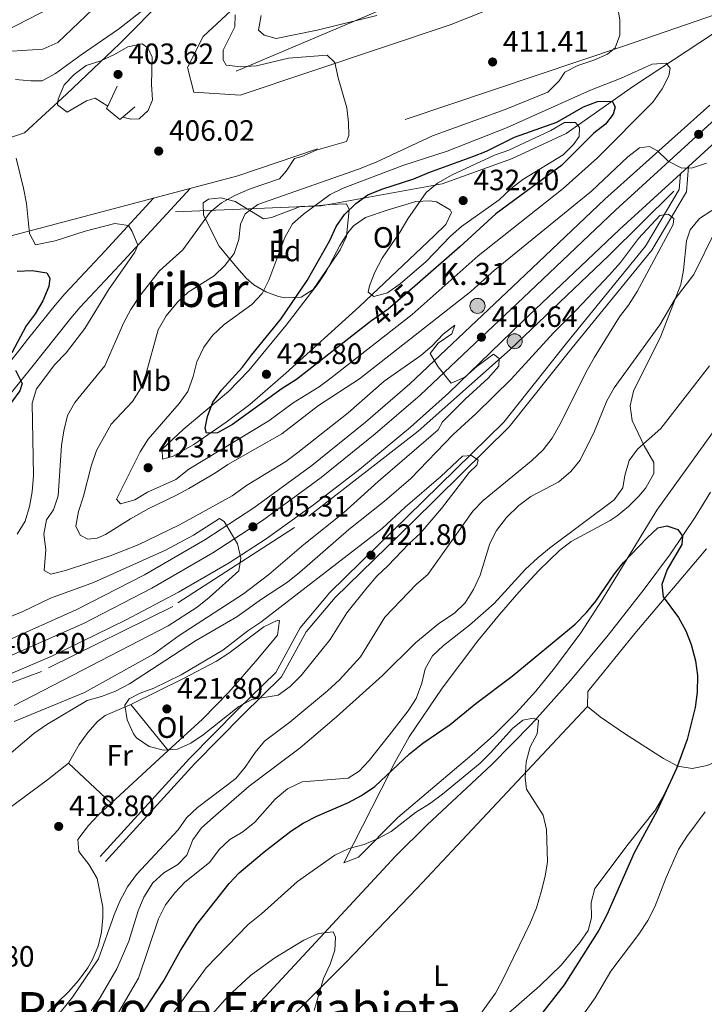
# Model space of a CAD drawing. Extents: x 587117 to 594005, y 724561 to 729277.
# Drawn here: x 589634 to 589867, y 725209 to 725544 of the extents above; entities that cross this region are included whole.
import ezdxf
from ezdxf.enums import TextEntityAlignment as Align

# ---------------------------------------------------------------- set-up
doc = ezdxf.new("R2010")
doc.units = 0
doc.header["$MEASUREMENT"] = 0
for name, pattern in [('DGN Style 2', [78.5741, 47.14446, -31.42964]), ('DGN Style 3', [110.00374, 78.5741, -31.42964]), ('DGN Style 4', [125.79713410000002, 62.85928000000001, -31.42964, 0.07857410000000001, -31.42964]), ('DGN Style 5', [55.00187, 23.57223, -31.42964]), ('DGN Style 7', [157.1482, 70.71669, -31.42964, 23.57223, -31.42964])]:
    doc.linetypes.add(name, pattern=pattern)
for name, color, linetype in [('Nivel 11', 7, 'Continuous'), ('Nivel 16', 7, 'Continuous'), ('Nivel 21', 7, 'Continuous'), ('Nivel 22', 7, 'Continuous'), ('Nivel 23', 7, 'Continuous'), ('Nivel 35', 7, 'Continuous'), ('Nivel 36', 7, 'Continuous'), ('Nivel 37', 7, 'Continuous'), ('Nivel 4', 7, 'Continuous'), ('Nivel 41', 7, 'Continuous'), ('Nivel 44', 7, 'Continuous'), ('Nivel 45', 7, 'Continuous'), ('Nivel 48', 7, 'Continuous'), ('Nivel 5', 7, 'Continuous'), ('Nivel 54', 7, 'Continuous'), ('Nivel 57', 7, 'Continuous'), ('Nivel 6', 7, 'Continuous'), ('Nivel 7', 7, 'Continuous')]:
    doc.layers.add(name, color=color, linetype=linetype)
doc.styles.add('Style-arial', font='arial.shx', dxfattribs={"bigfont": 'arialbig.shx'})
doc.styles.add('Style-ariali', font='ariali.shx', dxfattribs={"bigfont": 'arialibig.shx'})
doc.styles.add('Style-arialn', font='arialn.shx', dxfattribs={"bigfont": 'arialnbig.shx'})
doc.styles.add('Style-times', font='times.shx', dxfattribs={"bigfont": 'timesbig.shx'})

# ---------------------------------------------------------------- blocks, each defined once
blk = doc.blocks.new('5PATER')
at = {"layer": 'Nivel 7', "linetype": 'Continuous', "lineweight": 0}
h = blk.add_hatch(color=53, dxfattribs=at)
edge = h.paths.add_edge_path()
edge.add_ellipse((1.001171767711639e-08, 1.001171767711639e-08), major_axis=(-1.095731442945027, -1.110710700472634), ratio=0.9994222409660316, start_angle=0, end_angle=360)
blk = doc.blocks.new('5HITCA')
at = {"layer": 'Nivel 21', "linetype": 'Continuous', "lineweight": 0}
h = blk.add_hatch(color=1, dxfattribs=at)
edge = h.paths.add_edge_path()
edge.add_arc((0, 0), 2.558578010358639, 0, 360)
at = {"layer": 'Nivel 21', "color": 7, "linetype": 'Continuous', "lineweight": 0}
blk.add_circle((0, 0, 0.0001898448299471056), 2.558578010358639, dxfattribs=at)
blk = doc.blocks.new('5PATER_1')
at = {"layer": 'Nivel 7', "linetype": 'Continuous', "lineweight": 0}
h = blk.add_hatch(color=7, dxfattribs=at)
edge = h.paths.add_edge_path()
edge.add_ellipse((1.001171767711639e-08, 1.001171767711639e-08), major_axis=(-1.095731442372465, -1.110710699892244), ratio=0.9994222409660318, start_angle=0, end_angle=360)

msp = doc.modelspace()

# ---------------------------------------------------------------- linework, layer by layer
at = {"layer": 'Nivel 11', "color": 142, "linetype": 'DGN Style 3', "lineweight": 13}
msp.add_polyline3d([(589868.987, 725383.2620000001, 399.078), (589863.7820000001, 725374.73, 398.682), (589855.4099999999, 725362.304, 398.279), (589846.506, 725350.227, 397.889), (589834.216, 725334.6340000001, 397.006), (589821.463, 725319.2420000001, 395.895), (589808.216, 725304.3289999999, 394.786), (589794.6599999999, 725290.5009999999, 393.75), (589772.7069999999, 725270.102, 392.164), (589762.0660000001, 725259.5700000001, 391.377), (589716.1869999999, 725210.061, 388.059), (589688.592, 725181.183, 386.704)], dxfattribs=at)
at = {"layer": 'Nivel 16', "color": 4, "linetype": 'DGN Style 2', "lineweight": 0}
msp.add_polyline3d([(589856.5160000001, 725485.6499999999, 414.062), (589834.4439999999, 725463.8030000001, 411.963), (589800.953, 725431.74, 409.865), (589769.717, 725404.071, 408.066), (589727.6130000001, 725371.243, 405.668), (589686.27, 725344.439, 403.27), (589641.652, 725322.325, 401.171), (589600.176, 725306.794, 399.073), (589579.969, 725301.085, 397.874), (589571.547, 725294.568, 396.975), (589544.81, 725275.926, 394.876), (589518.81, 725264.027, 392.478), (589493.8330000001, 725257.4410000001, 392.178), (589480.3929999999, 725250.277, 392.178), (589465.3, 725242.338, 391.279), (589448.3770000001, 725238.898, 390.38), (589432.342, 725237.6470000001, 388.581), (589428.4909999999, 725238, 385.883), (589411.372, 725247.75, 381.686), (589382.1880000001, 725259.5009999999, 379.588), (589363.486, 725266.3200000001, 377.789), (589353.0290000001, 725270.5320000001, 377.19)], dxfattribs=at)
at = {"layer": 'Nivel 21', "color": 1, "linetype": 'DGN Style 2', "lineweight": 0, "extrusion": (0.1587986557919016, 0.3275404161767597, 0.9313969415289274), "elevation": 331650.3811935781, "flags": 128}
msp.add_lwpolyline([(-214085.1981957215, -847496.8817674771), (-214085.1981957214, -847504.9393461456)], dxfattribs=at)
at = {"layer": 'Nivel 21', "color": 1, "linetype": 'DGN Style 2', "lineweight": 0, "extrusion": (0.3415332020196561, 0.2878984720883314, 0.8946896342796228), "elevation": 410627.4188918202, "flags": 128}
msp.add_lwpolyline([(174665.7776662551, -821561.1959443728), (174665.7776662552, -821555.2477253117)], dxfattribs=at)
at = {"layer": 'Nivel 21', "color": 7, "linetype": 'Continuous', "lineweight": 13, "extrusion": (0.6492071970923935, -0.7254271975749236, 0.2286600014476325), "elevation": -143255.7911254579, "flags": 128}
msp.add_lwpolyline([(923357.0618726127, 34074.61448690557), (923358.8949331678, 34074.7059090113), (923360.7237575892, 34074.79630390237)], dxfattribs=at)
at = {"layer": 'Nivel 21', "color": 7, "linetype": 'DGN Style 3', "lineweight": 13}
for points in [[(590564.544, 725837.845, 451.753), (590493.1470000001, 725825.8940000001, 449.954), (590415.4569999999, 725795.2949999999, 446.956), (590327.0800000001, 725762.8049999999, 442.16), (590235.3, 725717.1499999999, 436.764), (590080.4029999999, 725641.3770000001, 428.37), (590006.7520000001, 725604.7679999999, 424.173), (589968.1300000001, 725588.5160000001, 421.775), (589906.675, 725554.615, 418.178), (589892.406, 725544.9280000001, 417.578), (589883.2280000001, 725543.8559999999, 417.578), (589876.952, 725547.872, 417.578), (589839.75, 725535.122, 414.581), (589708.381, 725490.842, 408.585), (589679.7220000001, 725483.254, 407.414)], [(589723.842, 725563.7250000001, 414.713), (589696.6599999999, 725538.253, 408.118), (589691.25, 725527.7080000001, 406.919), (589693.4469999999, 725519.335, 406.919), (589709.2220000001, 725518.3219999999, 406.919), (589780.608, 725542.186, 411.715), (589881.0149999999, 725582.368, 417.711)], [(589450.888, 725473.459, 394.329), (589505.6599999999, 725480.2890000001, 398.525), (589559.122, 725488.97, 401.523), (589616.9480000001, 725499.1400000001, 404.221), (589635.933, 725505.5279999999, 405.42), (589650.1259999999, 725518.604, 405), (589668.3489999999, 725535.9040000001, 405), (589685.0430000001, 725552.841, 409.317)], [(589679.7220000001, 725483.254, 407.414), (589605.6240000001, 725463.635, 404.388), (589533.179, 725448.5660000001, 398.993), (589455.443, 725442.5349999999, 395.995), (589439.619, 725442.756, 395.67)]]:
    msp.add_polyline3d(points, dxfattribs=at)
at = {"layer": 'Nivel 21', "color": 7, "linetype": 'Continuous', "lineweight": 13}
for points in [[(589861.5349999999, 725493.9950000001, 415.161), (589878.8019999999, 725509.8060000001, 416.296), (589892.8899999999, 725521.879, 417.15), (589921.2550000001, 725544.5349999999, 419.158), (589929.2050000001, 725550.578, 419.654), (589946.726, 725563.2320000001, 420.95), (589952.5449999999, 725566.3700000001, 421.274), (589977.112, 725578.321, 421.997), (590017.071, 725596.7250000001, 423.972), (590100.737, 725636.8389999999, 428.571), (590145.963, 725658.899, 431.127), (590185.3570000001, 725678.4099999999, 433.135), (590216.334, 725694.6300000001, 434.542), (590233.7339999999, 725703.2239999999, 435.48), (590251.746, 725711.1610000001, 436.563), (590275.3700000001, 725720.4469999999, 438.081), (590327.5719999999, 725739.8060000001, 441.113), (590359.77, 725751.9639999999, 443.39)], [(589868.838, 725514.9439999999, 416.239), (589833.1240000001, 725482.9680000001, 414.08), (589803.9199999999, 725455.163, 411.699), (589766.882, 725420.1499999999, 409.295), (589751.777, 725407.108, 408.006), (589733.565, 725392.3670000001, 406.649), (589713.879, 725377.9010000001, 405.464), (589697.135, 725367.004, 404.659), (589676.7069999999, 725355.155, 403.313), (589653.7239999999, 725343.3130000001, 401.896), (589628.881, 725332.2320000001, 400.59), (589605.561, 725323.3260000001, 399.242), (589596.087, 725320.182, 398.695), (589582.075, 725316.05, 397.954), (589562.6669999999, 725311.283, 397.192), (589547.9839999999, 725308.3060000001, 396.591), (589534.183, 725305.9169999999, 395.83), (589527.0090000001, 725304.865, 395.38)], [(589627.061, 725319.7339999999, 400.795), (589645.4140000001, 725327.5989999999, 401.884), (589670.2820000001, 725339.7239999999, 403.277), (589688.288, 725349.2609999999, 404.383), (589705.4140000001, 725359.2820000001, 405.591), (589717.997, 725367.423, 406.205), (589734.078, 725378.909, 407.012), (589749.881, 725391.1229999999, 407.929), (589767.0660000001, 725405.328, 409.114), (589780.048, 725416.942, 410.088), (589805.152, 725441.2720000001, 411.756), (589838.1130000001, 725472.548, 413.624), (589858.834, 725491.5220000001, 414.984)]]:
    msp.add_polyline3d(points, dxfattribs=at)
at = {"layer": 'Nivel 21', "color": 1, "linetype": 'DGN Style 2', "lineweight": 0}
msp.add_polyline3d([(589669.28, 725510.8630000001, 404.959), (589668.3, 725510.037, 405.599), (589663.774, 725513.7390000001, 405.299), (589664.1799999999, 725514.578, 404.935)], dxfattribs=at)
at = {"layer": 'Nivel 21', "color": 7, "linetype": 'Continuous', "lineweight": 0}
for points in [[(589858.834, 725491.5220000001, 415.073), (589858.423, 725486.2180000001, 414.473), (589846.9820000001, 725466.967, 416.272), (589820.108, 725433.8910000001, 419.269), (589798.7720000001, 725407.132, 419.869), (589766.108, 725375.004, 420.468), (589739.6640000001, 725349.1340000001, 421.667), (589729.5700000001, 725337.1440000001, 420.468), (589721.2749999999, 725321.949, 419.869), (589708.3829999999, 725309.354, 419.269), (589692.0179999999, 725292.663, 418.67), (589661.6240000001, 725259.3910000001, 416.871)], [(589527.0090000001, 725304.865, 394.916), (589530.047, 725306.9169999999, 394.89), (589538.098, 725313.2050000001, 394.818), (589549.983, 725322.8230000001, 395.203), (589557.0989999999, 725329.375, 395.418), (589567.746, 725340.358, 395.384), (589579.382, 725353.02, 395.557), (589596.065, 725372.034, 396.608), (589614.5050000001, 725396.23, 397.112), (589619.527, 725402.476, 397.495), (589629.088, 725414.253, 399.015), (589639.2550000001, 725426.943, 401.413), (589642.344, 725430.8200000001, 401.73), (589651.6540000001, 725442.425, 401.707), (589654.7509999999, 725446.0630000001, 401.998), (589668.301, 725460.5320000001, 404.816), (589692.1510000001, 725486.544, 406.809)]]:
    msp.add_polyline3d(points, dxfattribs=at)
at = {"layer": 'Nivel 21', "color": 7, "linetype": 'DGN Style 3', "lineweight": 0}
for points in [[(589861.5349999999, 725493.9950000001, 415.073), (589860.8700000001, 725485.443, 414.473), (589849.037, 725465.5320000001, 416.272), (589822.0549999999, 725432.324, 419.269), (589800.6329999999, 725405.4550000001, 419.869), (589767.8589999999, 725373.219, 420.468), (589741.4990000001, 725347.4310000001, 421.667), (589731.645, 725335.7250000001, 420.468), (589723.29, 725320.422, 419.869), (589710.1499999999, 725307.585, 419.269), (589693.835, 725290.9439999999, 418.67), (589663.469, 725257.7039999999, 416.871)], [(589505.52, 725302.101, 394.219), (589517.4210000001, 725307.4010000001, 394.818), (589521.821, 725309.733, 394.931), (589525.967, 725312.5320000001, 394.89), (589533.781, 725318.6359999999, 394.818), (589545.4480000001, 725328.077, 395.203), (589552.256, 725334.345, 395.418), (589562.7010000001, 725345.1200000001, 395.384), (589574.2209999999, 725357.656, 395.557), (589590.693, 725376.4299999999, 396.608), (589609.0430000001, 725400.507, 397.112), (589614.131, 725406.8360000001, 397.495), (589623.689, 725418.6089999999, 399.015), (589633.8360000001, 725431.273, 401.413), (589636.926, 725435.152, 401.73), (589646.307, 725446.845, 401.707), (589649.575, 725450.685, 401.998), (589663.213, 725465.2479999999, 404.816), (589679.7220000001, 725483.254, 406.809)]]:
    msp.add_polyline3d(points, dxfattribs=at)
at = {"layer": 'Nivel 22', "color": 30, "linetype": 'DGN Style 5', "lineweight": 30, "elevation": 425, "flags": 128}
msp.add_lwpolyline([(589768.533, 725453.3330000001), (589759.531, 725445.4950000001), (589753.523, 725441.3119999999)], dxfattribs=at)
at = {"layer": 'Nivel 23', "color": 7, "linetype": 'DGN Style 4', "lineweight": 0}
msp.add_polyline3d([(589548.9410000001, 725303.2069999999, 396.638), (589563.801, 725306.22, 397.385), (589583.4269999999, 725311.041, 398.228), (589597.6370000001, 725315.2309999999, 398.898), (589607.304, 725318.439, 399.435), (589630.8640000001, 725327.4369999999, 400.858), (589655.97, 725338.635, 402.246), (589679.1969999999, 725350.6030000001, 403.641), (589699.852, 725362.5830000001, 405.017), (589716.831, 725373.6329999999, 405.866), (589736.7339999999, 725388.2579999999, 406.991), (589755.104, 725403.128, 408.261), (589770.3600000001, 725416.3, 409.465), (589807.4890000001, 725451.399, 411.895), (589836.7, 725479.2110000001, 413.947), (589872.003, 725511.3389999999, 416.19)], dxfattribs=at)
at = {"layer": 'Nivel 35', "color": 92, "linetype": 'DGN Style 3', "lineweight": 0}
msp.add_polyline3d([(589722.2309999999, 725449.869, 426.75), (589717.923, 725451.435, 424.859), (589713.8389999999, 725453.73, 422.776), (589711.277, 725456.0320000001, 421.355), (589708.2, 725459.6000000001, 419.518), (589705.283, 725463.128, 418.357), (589702.0660000001, 725466.9380000001, 417.84), (589696.747, 725477.435, 416.558), (589696.6070000001, 725481.6529999999, 417.158), (589698.487, 725482.8670000001, 417.757), (589702.692, 725483.3900000001, 418.956), (589707.51, 725482.1499999999, 419.554), (589717.1359999999, 725476.19, 419.556), (589719.808, 725476.663, 420.755), (589729.6640000001, 725480.4450000001, 425.551), (589735.033, 725480.622, 428.549), (589739.7069999999, 725481.139, 430.279), (589745.375, 725481.3489999999, 430.947), (589746.206, 725479.4569999999, 430.947), (589745.3600000001, 725470.2150000001, 430.947), (589743.2110000001, 725465.696, 430.947), (589739.913, 725460.8200000001, 430.947), (589734.0560000001, 725452.1799999999, 429.748), (589729.8740000001, 725449.5800000001, 428.876), (589724.52, 725449.382, 427.523), (589722.2309999999, 725449.869, 426.75)], dxfattribs=at)
at = {"layer": 'Nivel 36', "color": 92, "linetype": 'Continuous', "lineweight": 0, "extrusion": (-0.01405244763825291, 0.01738217521694318, 0.9997501631408228), "elevation": 4741.990684761455, "flags": 128}
msp.add_lwpolyline([(-914557.584894157, -193265.0578187791), (-914557.584894157, -193244.8806412262)], dxfattribs=at)
at = {"layer": 'Nivel 36', "color": 92, "linetype": 'Continuous', "lineweight": 0, "extrusion": (-0.0346836582690823, -0.03190574587651476, 0.9988889163611421), "elevation": -43172.58313977767, "flags": 128}
msp.add_lwpolyline([(-134563.9469457408, 924018.5705409562), (-134563.946945741, 923992.1948756943)], dxfattribs=at)
at = {"layer": 'Nivel 36', "color": 92, "linetype": 'Continuous', "lineweight": 0, "extrusion": (-0.03679653981368512, 0.03453794812355055, 0.9987257605554964), "elevation": 3771.573184695037, "flags": 128}
msp.add_lwpolyline([(-932373.9457401512, -66333.61654708185), (-932373.9457401512, -66313.68248284503)], dxfattribs=at)
at = {"layer": 'Nivel 36', "color": 92, "linetype": 'Continuous', "lineweight": 0}
for points in [[(589682.706, 725397.933, 423.605), (589689.8030000001, 725404.6059999999, 424.533), (589705.2790000001, 725417.564, 426.172), (589712.152, 725424.631, 426.603), (589724.801, 725440.1000000001, 426.975), (589735.743, 725454.206, 427.202), (589738.426, 725458.3759999999, 427.199), (589743.0630000001, 725467.21, 427.066), (589745.787, 725471.4480000001, 427.101), (589747.763, 725473.801, 427.202), (589751.8130000001, 725476.638, 427.911), (589759.1030000001, 725479.1669999999, 429.6), (589768.8400000001, 725482.1200000001, 431.102), (589773.7550000001, 725482.395, 431.745), (589775.8999999999, 725482.027, 431.999), (589780.6140000001, 725479.3289999999, 432.097), (589781.013, 725478.3570000001, 431.999), (589779.04, 725474.3289999999, 431.062), (589775.131, 725470.4839999999, 430.2), (589749.716, 725446.4709999999, 428.644), (589724.6710000001, 725423.7280000001, 426.146), (589712.4380000001, 725413.125, 425.143), (589704.477, 725407.1229999999, 424.744), (589693.406, 725399.439, 424.204), (589686.247, 725395.3630000001, 423.605), (589682.821, 725394.4809999999, 423.005), (589682.706, 725397.933, 423.605)], [(589842.3999999999, 725407.6799999999, 407.159), (589841.7779999999, 725412.592, 407.849), (589842.871, 725417.639, 408.296), (589852.149, 725436.3, 409.551), (589858.913, 725453.9140000001, 410.156), (589859.905, 725458.753, 410.61), (589860.8160000001, 725468.7250000001, 411.883), (589862.138, 725472.449, 411.955), (589865.308, 725476.297, 411.293), (589869.5149999999, 725479.0150000001, 410.342)], [(589871.1740000001, 725405.48, 403.167), (589850.7690000001, 725377.1059999999, 401.793), (589832.226, 725346.5989999999, 399.75), (589824.9510000001, 725335.479, 399.188), (589816.0560000001, 725323.375, 398.783), (589809.709, 725315.6359999999, 398.56), (589802.9990000001, 725308.2080000001, 398.324), (589795.381, 725300.648, 398.01), (589787.923, 725293.967, 397.675), (589762.797, 725272.591, 396.367), (589749.423, 725259.095, 394.568), (589744.4169999999, 725257.2250000001, 394.544), (589757.087, 725282.148, 398.279), (589761.791, 725291.3700000001, 399.365), (589766.646, 725300.024, 400.177), (589777.7860000001, 725316.642, 401.465), (589789.929, 725332.655, 402.555), (589797.3640000001, 725341.69, 402.962), (589803.8910000001, 725349.2790000001, 402.878), (589810.7039999999, 725356.588, 402.508), (589817.7579999999, 725363.4809999999, 402.362), (589821.7069999999, 725366.4950000001, 402.461), (589834.9439999999, 725373.6540000001, 402.906), (589837.331, 725375.263, 402.962), (589841.163, 725378.3859999999, 402.978), (589844.639, 725381.9010000001, 402.948), (589846.997, 725384.797, 402.962), (589849.716, 725389.564, 403.167), (589849.7860000001, 725393.3360000001, 403.561), (589846.527, 725398.987, 404.76), (589842.3999999999, 725407.6799999999, 407.159)], [(589938.959, 725378.6300000001, 408.358), (589938.908, 725373.6400000001, 408.207), (589939.808, 725358.6440000001, 407.81), (589939.493, 725347.5900000001, 407.758), (589938.8289999999, 725342.6880000001, 407.758), (589937.638, 725337.852, 407.758), (589935.726, 725333.0900000001, 407.758), (589934.04, 725330.0930000001, 407.758), (589930.844, 725325.844, 407.758), (589927.229, 725322.3189999999, 407.758), (589923.273, 725319.341, 407.758), (589914.977, 725314.4890000001, 407.758), (589910.425, 725312.3389999999, 407.579), (589905.746, 725310.544, 407.107), (589891.702, 725305.6159999999, 404.865), (589887.3119999999, 725303.5900000001, 404.161), (589883.27, 725300.851, 403.516), (589875.712, 725294.3090000001, 402.221), (589872.7110000001, 725292.3570000001, 401.763), (589867.896, 725290.2620000001, 401.149), (589862.7409999999, 725289.256, 400.573), (589857.8910000001, 725290.088, 400.021)], [(589827.1939999999, 725310.429, 396.367), (589827.298, 725315.504, 396.311), (589843.267, 725335.148, 398.765), (589867.6510000001, 725363.9820000001, 401.163)], [(589672.0700000001, 725311.0490000001, 420.948), (589689.898, 725319.8770000001, 422.04), (589701.142, 725325.8330000001, 422.747), (589705.381, 725328.5009999999, 423.101), (589717.264, 725337.5009999999, 423.946), (589722.024, 725339.7, 423.946), (589722.5689999999, 725339.5959999999, 423.946), (589721.908, 725334.6100000001, 423.946), (589715.2150000001, 725326.574, 423.726), (589705.3729999999, 725315.237, 422.89), (589696.4210000001, 725306.0970000001, 422.147), (589684.7520000001, 725295.362, 421.399)], [(589650.8459999999, 725291.1499999999, 419.15), (589654.477, 725297.413, 418.55), (589657.4539999999, 725301.527, 418.214), (589660.7509999999, 725305.3049999999, 417.995), (589663.3640000001, 725307.3049999999, 417.95), (589672.0700000001, 725311.0490000001, 420.948)], [(589679.5619999999, 725157.0360000001, 385.982), (589716.862, 725195.112, 388.003), (589745.1240000001, 725223.2609999999, 391.03), (589769.294, 725248.5830000001, 393.333), (589782.9610000001, 725263.152, 394.312), (589827.1939999999, 725310.429, 396.367)], [(589857.8910000001, 725290.088, 400.021), (589853.094, 725292.7110000001, 399.552), (589839.783, 725301.2479999999, 398.765), (589831.56, 725306.8500000001, 397.161), (589827.1939999999, 725310.429, 396.367)], [(589545.341, 725207.7990000001, 419.15), (589550.085, 725209.605, 419.038), (589559.8870000001, 725212.696, 418.721), (589564.3659999999, 725214.8260000001, 418.597), (589568.0460000001, 725217.7660000001, 418.55), (589594.3729999999, 725245.896, 418.55), (589601.55, 725252.8360000001, 418.55), (589609.2380000001, 725259.237, 418.55), (589627.628, 725273.4880000001, 418.55), (589643.6740000001, 725285.3999999999, 419.078), (589650.8459999999, 725291.1499999999, 419.15)], [(589857.8910000001, 725290.088, 400.021), (589852.865, 725279.5549999999, 399.421), (589850.3800000001, 725275.2550000001, 399.025), (589841, 725263.544, 397.645), (589829.7080000001, 725248.4580000001, 397.622), (589828.4450000001, 725243.756, 397.622), (589828.5989999999, 725238.453, 397.622), (589827.493, 725234.1799999999, 397.622), (589824.631, 725230.058, 397.532), (589818.243, 725222.425, 397.004), (589811.0530000001, 725215.3870000001, 396.434), (589799.5179999999, 725205.226, 395.878)], [(589665.362, 725277.5249999999, 420.156), (589661.06, 725273.568, 419.881), (589657.619, 725269.902, 419.602), (589654.01, 725265.148, 419.15), (589654.3729999999, 725261.0120000001, 418.627), (589657.888, 725256.544, 417.988), (589660.591, 725251.929, 417.351), (589662.4720000001, 725242.1170000001, 415.989), (589662.5700000001, 725238.557, 415.552), (589662.0700000001, 725233.679, 415.164), (589660.9110000001, 725228.835, 415.005), (589658.9310000001, 725224.105, 414.964), (589657.3759999999, 725221.493, 414.953), (589654.2139999999, 725217.216, 414.925), (589650.8389999999, 725213.351, 414.902), (589640.2490000001, 725202.96, 414.89)]]:
    msp.add_polyline3d(points, dxfattribs=at)
at = {"layer": 'Nivel 4', "color": 30, "linetype": 'Continuous', "lineweight": 30, "flags": 128}
for points, elevation in [([(589753.523, 725441.3119999999), (589752.8910000001, 725440.872), (589728.3119999999, 725421.5660000001), (589723.439, 725418.51), (589706.5449999999, 725406.3230000001), (589701.5449999999, 725403.443), (589697.7749999999, 725403.318), (589697.3400000001, 725405.065), (589698.0900000001, 725408.99), (589699.943, 725413.831), (589702.8119999999, 725417.9269999999), (589710.0109999999, 725425.7420000001), (589713.054, 725429.9099999999), (589723.033, 725442.1470000001), (589731.908, 725455.273), (589739.693, 725468.8770000001), (589741.868, 725473.5930000001), (589744.6680000001, 725477.7320000001), (589748.467, 725481.4380000001), (589752.6229999999, 725484.352), (589757.3330000001, 725486.291), (589768.253, 725489.815), (589773.338, 725491.996), (589788.256, 725497.3970000001), (589792.8899999999, 725499.273), (589802.378, 725504.0290000001), (589816.791, 725509.155), (589825.8119999999, 725514.3659999999), (589830.659, 725516.162), (589835.564, 725516.199), (589836.631, 725514.3470000001), (589835.9610000001, 725511.8090000001), (589833.304, 725508.45), (589829.408, 725505.314), (589818.395, 725494.371), (589796.0860000001, 725477.9340000001), (589783.8640000001, 725466.6810000001), (589768.533, 725453.3330000001)], 425), ([(589633.416, 725458.4890000001), (589638.521, 725458.658), (589643.4610000001, 725457.902), (589644.5050000001, 725456.0249999999), (589644.1270000001, 725453.182), (589642.084, 725448.3970000001), (589639.4809999999, 725443.908), (589636.5190000001, 725439.878), (589631.585, 725430.673)], 400), ([(589632.801, 725424.8160000001), (589635.1540000001, 725420.2550000001), (589634.3729999999, 725417.713), (589631.435, 725413.842)], 400), ([(589674.706, 725204.162), (589683.1910000001, 725216.9880000001), (589688.8740000001, 725227.433), (589694.5190000001, 725236.2209999999), (589705.419, 725250.1540000001), (589708.814, 725253.8260000001), (589717.3570000001, 725260.993), (589726.372, 725267.9880000001), (589730.5900000001, 725270.6710000001), (589735.2820000001, 725273.102), (589746.0190000001, 725277.76), (589750.4539999999, 725280.064), (589754.9029999999, 725283.149), (589766.7, 725294.328), (589771.298, 725297.939), (589780.5249999999, 725304.2209999999), (589789.25, 725311.429), (589801.6840000001, 725320.692), (589823.01, 725338.4070000001), (589826.908, 725342.3970000001), (589830.0989999999, 725346.246), (589836.3829999999, 725355.449), (589839.467, 725359.385), (589847.4539999999, 725367.767), (589851.104, 725371.182), (589854.2409999999, 725371.7660000001), (589857.895, 725370.629), (589859.544, 725368.325), (589859.324, 725365.487), (589854.2590000001, 725356.9839999999), (589852.54, 725351.895), (589852.9950000001, 725347.665), (589858.104, 725340.6000000001), (589860.611, 725336.1229999999), (589862.4950000001, 725331.4680000001), (589863.939, 725325.854), (589864.564, 725320.8900000001), (589864.473, 725315.216), (589863.7720000001, 725310.068), (589861.048, 725299.183), (589857.504, 725289.283), (589850.817, 725274.7919999999), (589843.0789999999, 725260.557), (589833.777, 725239.467), (589831.1159999999, 725234.3459999999), (589819.311, 725215.7139999999), (589802.713, 725194.564)], 400)]:
    msp.add_lwpolyline(points, dxfattribs=dict(at, elevation=elevation))
at = {"layer": 'Nivel 5', "color": 30, "linetype": 'Continuous', "lineweight": 0, "flags": 128}
for points, elevation in [([(589684.993, 725554.193), (589667.827, 725540.729), (589655.1089999999, 725532.007), (589646.469, 725525.6329999999), (589641.9099999999, 725523.202), (589638.0590000001, 725523.1529999999), (589632.855, 725523.6089999999)], 410), ([(589580.115, 725548.662), (589574.182, 725533.1329999999), (589571.702, 725528.794), (589568.0390000001, 725524.5760000001), (589560.352, 725517.4650000001), (589557.7080000001, 725513.1599999999), (589555.8219999999, 725508.229), (589556.7790000001, 725505.4310000001), (589558.8500000001, 725504.6340000001), (589563.0830000001, 725505.01), (589579.122, 725507.429), (589594.0590000001, 725510.8530000001), (589605.287, 725512.699), (589609.9839999999, 725514.3940000001), (589612.2050000001, 725517.4880000001), (589614.557, 725522.4410000001), (589617.807, 725526.4010000001), (589621.7050000001, 725529.754), (589626.7380000001, 725532.122), (589631.602, 725533.291), (589642.166, 725533.97), (589647.2010000001, 725536.26), (589659.091, 725547.5830000001)], 415), ([(589648.4820000001, 725549.9240000001), (589629.315, 725540.054), (589625.0160000001, 725536.9240000001), (589620.5460000001, 725534.1810000001), (589615.585, 725532.051), (589611.726, 725532.2380000001), (589607.5660000001, 725534.3800000001), (589606.213, 725537.2450000001), (589603.9169999999, 725547.233)], 420), ([(589837.362, 725549.243), (589838.1669999999, 725543.923), (589838.263, 725538.658), (589836.673, 725534.4380000001), (589833.994, 725532.226), (589829.426, 725530.19), (589823.98, 725528.3559999999), (589819.5160000001, 725526.1030000001), (589817.5490000001, 725523.111), (589813.7409999999, 725519.368), (589799.2339999999, 725513.462), (589774.5290000001, 725504.467), (589755.422, 725495.5449999999), (589749.4299999999, 725493.0989999999), (589715.1610000001, 725481.088), (589710.8659999999, 725477.9169999999), (589709.321, 725474.3940000001), (589708.7860000001, 725469.1869999999), (589707.1370000001, 725464.4680000001), (589704.0260000001, 725460.3600000001), (589700.3119999999, 725456.798), (589691.53, 725451.318), (589687.909, 725447.872), (589684.0930000001, 725443.209), (589681.3400000001, 725438.4780000001), (589677.125, 725423.321), (589675.3230000001, 725418.3870000001), (589672.6499999999, 725414.159), (589665.3430000001, 725406.341), (589660.4029999999, 725397.389), (589658.5590000001, 725392.0730000001), (589655.9310000001, 725381.8900000001), (589654.2180000001, 725376.6440000001), (589653.361, 725371.662), (589654.798, 725368.6440000001), (589657.436, 725367.3160000001), (589660.6510000001, 725367.5789999999), (589663.44, 725368.851), (589671.888, 725374.2050000001), (589678.139, 725377.74), (589687.2860000001, 725382.0989999999), (589691.7749999999, 725384.5719999999), (589700.8, 725389.824), (589705.0320000001, 725392.638), (589723.3800000001, 725403.122), (589735.7679999999, 725412.6939999999), (589749.7479999999, 725421.7960000001), (589787.5549999999, 725451.5009999999), (589795.658, 725458.777), (589828.605, 725485.6240000001), (589840.8910000001, 725497.3090000001), (589844.8759999999, 725500.429), (589848.321, 725500.8570000001), (589851.044, 725499.375), (589854.6170000001, 725495.8770000001), (589859.3389999999, 725493.4380000001), (589862.952, 725493.558), (589867.6869999999, 725495.179)], 415), ([(589781.1610000001, 725437.1359999999), (589782.1840000001, 725440.023), (589778.185, 725437.037), (589774.479, 725433.078), (589770.571, 725429.7820000001), (589758.0989999999, 725421.004), (589745.916, 725410.2919999999), (589728.8119999999, 725396.818), (589724.6699999999, 725393.693), (589711.3570000001, 725385.5160000001), (589706.423, 725382.0020000001), (589688.6089999999, 725372.145), (589674.5009999999, 725365.3770000001), (589664.986, 725361.646), (589649.788, 725356.6170000001), (589644.8759999999, 725355.3530000001), (589642.554, 725356.6130000001), (589643.1810000001, 725363.7890000001), (589642.46, 725368.9539999999), (589643.3729999999, 725373.862), (589645.8019999999, 725377.2420000001), (589647.371, 725382.0009999999), (589648.537, 725399.112), (589649.2339999999, 725404.1680000001), (589650.477, 725409.398), (589652.996, 725413.716), (589663.206, 725426.253), (589669.717, 725440.936), (589671.9990000001, 725445.3840000001), (589675.088, 725450.0490000001), (589681.737, 725458.5959999999), (589689.7320000001, 725465.737), (589698.9809999999, 725478.467), (589702.854, 725481.628), (589707.412, 725484.172), (589712.6359999999, 725486.389), (589722.585, 725489.8630000001), (589724.858, 725492.4550000001), (589727.6259999999, 725496.7139999999), (589730.118, 725497.425), (589735.0009999999, 725499.5530000001), (589745.283, 725502.4880000001), (589746.158, 725504.561), (589746.0090000001, 725509.038), (589745.3999999999, 725514), (589742.4780000001, 725524.1699999999), (589741.325, 725529.4040000001), (589738.726, 725531.913), (589725.5860000001, 725530.896), (589714.7860000001, 725528.2890000001), (589709.45, 725527.9550000001), (589704.479, 725528.497), (589703.395, 725530.3489999999), (589703.446, 725533.575), (589707.4269999999, 725541.5689999999), (589707.527, 725545.6610000001)], 410), ([(589716.338, 725545.4169999999), (589715.48, 725540.433)], 415), ([(589715.48, 725540.433), (589717.3319999999, 725538.74), (589721.379, 725537.6159999999), (589735.3600000001, 725540.4380000001), (589755.672, 725545.382)], 415), ([(589664.1799999999, 725514.578), (589659.923, 725517.267), (589656.9650000001, 725516.3829999999), (589650.408, 725512.5490000001), (589647.102, 725515.034), (589647.354, 725516.929), (589649.395, 725521.7930000001), (589652.814, 725525.3659999999), (589656.828, 725528.348), (589661.861, 725529.99), (589666.5079999999, 725532.1100000001), (589670.983, 725534.6950000001), (589675.878, 725535.726), (589677.834, 725534.372), (589679.2760000001, 725531.196), (589679.111, 725521.913), (589679.44, 725516.7339999999), (589677.9110000001, 725513.067), (589674.8570000001, 725510.2919999999), (589672.033, 725510.1200000001), (589669.28, 725510.8630000001)], 405), ([(589740.175, 725422.2110000001), (589736.0020000001, 725419.0530000001), (589727.2509999999, 725413.605), (589718.8970000001, 725407.5419999999), (589691.71, 725391.0549999999), (589687.372, 725387.622), (589677.682, 725383.28), (589673.3670000001, 725380.621), (589668.4850000001, 725379.318), (589667.193, 725380.9199999999), (589675.2139999999, 725397.037), (589677.8859999999, 725401.264), (589688.5079999999, 725413.4539999999), (589691.462, 725417.4880000001), (589693.21, 725422.5800000001), (589694.4550000001, 725427.615), (589696.8060000001, 725432.5989999999), (589699.8119999999, 725436.592), (589703.719, 725440.2720000001), (589713.183, 725447.1059999999), (589716.7069999999, 725450.871), (589718.9040000001, 725455.362), (589724.327, 725469.885), (589726.9950000001, 725474.4850000001), (589730.69, 725477.854), (589739.7479999999, 725484.469), (589744.2320000001, 725486.683), (589764.4550000001, 725494.345), (589779.5149999999, 725499.247), (589799.757, 725507.2139999999), (589828.2039999999, 725519.9610000001), (589838.631, 725524.0279999999), (589849.2350000001, 725528.8559999999), (589854.007, 725529.1400000001), (589855.321, 725527.422), (589854.902, 725524.892), (589852.5760000001, 725520.467), (589849.426, 725515.929), (589830.592, 725496.9569999999), (589818.933, 725486.5889999999), (589790.084, 725463.686), (589767.6799999999, 725443.727), (589740.175, 725422.2110000001)], 420), ([(589772.452, 725461.774), (589763.5190000001, 725454.1810000001), (589759.2209999999, 725451.02), (589754.605, 725449.8600000001), (589752.6699999999, 725451.3060000001), (589753.102, 725453.459), (589754.9240000001, 725458.1140000001), (589757.4369999999, 725462.837), (589763.565, 725471.7949999999), (589766.1840000001, 725476.2849999999), (589772.4310000001, 725485.172), (589776.2720000001, 725488.3700000001), (589781.288, 725491.253), (589795.6610000001, 725497.8929999999), (589800.5120000001, 725499.564), (589814.7550000001, 725506.325), (589819.4469999999, 725508.997), (589823.0959999999, 725508.9920000001), (589824.5360000001, 725507.2790000001), (589824.385, 725504.254), (589822.4610000001, 725501.5490000001), (589818.912, 725498.0190000001), (589805.243, 725489.656), (589801.317, 725486.5590000001), (589797.1699999999, 725482.7209999999), (589784.388, 725473.6170000001), (589780.6300000001, 725470.344), (589772.452, 725461.774)], 430), ([(589633.1140000001, 725496.869), (589635.601, 725486.635), (589636.639, 725481.4010000001), (589637.6059999999, 725471.212), (589639.6969999999, 725467.4280000001), (589646.381, 725468.72), (589656.5290000001, 725471.996), (589666.5819999999, 725474.6880000001), (589671.2450000001, 725473.977), (589672.4909999999, 725471.9739999999), (589674.3740000001, 725467.328), (589673.3559999999, 725464.848), (589664.4199999999, 725452.129), (589656.443, 725438.97), (589650.0719999999, 725430.6440000001), (589646.236, 725426.6799999999), (589639.9850000001, 725418.375), (589638.507, 725413.5900000001), (589638.916, 725388.933), (589638.548, 725383.4169999999), (589637.6130000001, 725378.432), (589636.1300000001, 725373.351), (589633.443, 725369.0160000001)], 405), ([(589631.406, 725294.5970000001), (589639.1159999999, 725301.165), (589643.5090000001, 725304.206), (589657.22, 725312.4299999999), (589662.04, 725313.7590000001), (589666.8360000001, 725315.584), (589671.595, 725318.075), (589694.0430000001, 725332.672), (589708.0460000001, 725340.925), (589716.462, 725346.9210000001), (589725.2579999999, 725352.639), (589729.3389999999, 725355.9110000001), (589746.115, 725370.527), (589758.298, 725380.2280000001), (589767.1950000001, 725387.9720000001), (589781.6140000001, 725402.9099999999), (589789.426, 725409.9990000001), (589801.342, 725421.712), (589815.622, 725437.4809999999), (589823.51, 725445.2309999999), (589834.7069999999, 725457.196), (589838.4340000001, 725461.3459999999), (589844.551, 725469.541), (589851.834, 725477.3289999999), (589854.635, 725477.824), (589856.6159999999, 725476.3600000001), (589856.3640000001, 725474.2579999999), (589844.156, 725451.4709999999), (589841.169, 725446.8630000001), (589838.0460000001, 725442.9550000001), (589829.6300000001, 725429.226), (589827.084, 725424.8189999999), (589817.797, 725406.2350000001), (589815.2110000001, 725401.6400000001), (589812.145, 725397.6910000001), (589808.165, 725393.9180000001), (589791.746, 725380.47), (589788.263, 725376.7590000001), (589773.01, 725355.22), (589769.071, 725351.997), (589758.378, 725340.747), (589750.058, 725327.2779999999), (589742.9880000001, 725319.456), (589738.908, 725315.656), (589726.0619999999, 725305.0490000001), (589717.5009999999, 725298.5660000001), (589714.2479999999, 725294.7679999999), (589710.869, 725289.7320000001), (589707.69, 725285.869), (589694.658, 725275.99), (589690.9070000001, 725272.565), (589688.163, 725268.3840000001), (589673.9920000001, 725253.2590000001), (589670.8759999999, 725249.0519999999), (589668.26, 725244.2069999999), (589666.3870000001, 725239.56), (589661.095, 725224.533), (589652.2690000001, 725211.544), (589645.774, 725203.4380000001)], 415), ([(589870.7509999999, 725472.2520000001), (589863.385, 725457.2590000001), (589857.0590000001, 725449.0390000001), (589851.842, 725440.2080000001), (589836.2779999999, 725418.699), (589833.817, 725414.3459999999), (589829.6100000001, 725404.0109999999), (589824.746, 725394.1780000001), (589821.592, 725390.301)], 410), ([(589632.3840000001, 725305.2479999999), (589656.267, 725315.1599999999), (589679.788, 725328.128), (589688.4199999999, 725334.466), (589710.277, 725348.716), (589718.933, 725355.281), (589730.8160000001, 725365.436), (589744.2760000001, 725376.2590000001), (589756.064, 725386.905), (589776.5160000001, 725404.4280000001), (589778.0050000001, 725407.176), (589785.7010000001, 725414.879), (589793.462, 725422.077), (589797.112, 725426.129), (589797.183, 725428.726), (589795.327, 725430.158), (589789.5970000001, 725426.02), (589785.521, 725422.3640000001), (589780.902, 725420.368), (589776.44, 725425.916), (589773.7760000001, 725430.388), (589776.4880000001, 725433.908), (589781.1610000001, 725437.1359999999)], 410), ([(589766.27, 725308.8640000001), (589769.0009999999, 725313.051), (589770.9110000001, 725318.2949999999), (589772.085, 725323.209), (589774.558, 725327.554), (589778.3470000001, 725331.108), (589787.1200000001, 725337.997), (589795.565, 725345.452), (589806.202, 725357.1089999999), (589810.3859999999, 725360.882), (589814.3640000001, 725364.237), (589836.3090000001, 725380.611), (589839.203, 725384.692), (589839.962, 725388.9880000001), (589841.369, 725393.9880000001), (589844.226, 725397.935), (589852.173, 725404.882), (589868.6840000001, 725426.2650000001)], 405), ([(589672.892, 725301.1130000001), (589670.8019999999, 725305.875), (589670.033, 725310.8300000001), (589671.5320000001, 725312.9839999999), (589675.1710000001, 725314.9569999999), (589679.8729999999, 725316.658), (589689.1769999999, 725321.1980000001), (589703.2690000001, 725329.575), (589711.75, 725336.0549999999), (589716.2380000001, 725339.1030000001), (589757.432, 725370.919), (589765.2649999999, 725378.166), (589777.3999999999, 725388.551), (589784.7390000001, 725395.477), (589787.79, 725395.7390000001), (589790.095, 725394.2050000001), (589789.591, 725392.4169999999), (589787.014, 725389.997), (589777.56, 725377.754), (589770.311, 725369.2350000001), (589766.6159999999, 725365.865), (589759.4110000001, 725358.2490000001), (589755.6680000001, 725354.7520000001), (589752.31, 725350.871), (589745.4410000001, 725342.244), (589739.7820000001, 725333.2), (589729.882, 725320.956), (589726.142, 725317.209), (589722.111, 725314.213), (589713.166, 725312.753), (589708.744, 725310.4169999999), (589696.6570000001, 725300.693), (589692.483, 725297.898), (589687.882, 725295.8130000001), (589683.142, 725295.4950000001), (589678.3049999999, 725296.7220000001), (589673.9709999999, 725299.774), (589672.892, 725301.1130000001)], 420), ([(589821.592, 725390.301), (589817.4480000001, 725386.7479999999), (589807.939, 725381.7490000001), (589803.936, 725378.757), (589799.683, 725374.635), (589796.2890000001, 725370.277), (589794.02, 725365.815), (589790.7409999999, 725354.997), (589788.462, 725350.2039999999), (589785.6259999999, 725345.628), (589782.023, 725342.1570000001), (589776.6610000001, 725338.5689999999), (589768.834, 725332.0009999999), (589757.5090000001, 725320.9510000001), (589741.9539999999, 725306.844), (589729.5460000001, 725296.358), (589712.2550000001, 725283.3219999999), (589699.9839999999, 725272.577), (589696.0900000001, 725269.067), (589693.158, 725265.0150000001), (589691.051, 725259.78), (589688.0090000001, 725256.6910000001), (589683.23, 725253.781), (589679.5560000001, 725250.3940000001), (589676.4269999999, 725245.5349999999), (589674.4990000001, 725240.9199999999), (589671.3570000001, 725230.5530000001), (589667.2350000001, 725221.1300000001), (589661.5970000001, 725211.392), (589658.5220000001, 725206.8870000001)], 410), ([(589630.683, 725340.7760000001), (589635.315, 725342.658), (589644.7010000001, 725347.216), (589659.352, 725352.5970000001), (589683.835, 725363.5150000001), (589693.369, 725368.6429999999), (589702.145, 725374.28), (589703.75, 725373.311), (589708.246, 725365.754), (589709.4310000001, 725360.8400000001), (589708.71, 725356.4920000001), (589698.696, 725347.456), (589694.56, 725344.163), (589684.72, 725337.77), (589632.443, 725310.753)], 405), ([(589666.3970000001, 725203.831), (589674.6159999999, 725217.923), (589681.493, 725238.2), (589683.774, 725242.915), (589686.94, 725247.03), (589690.4380000001, 725250.605), (589698.7860000001, 725257.3289999999), (589702.101, 725261.685), (589705.7069999999, 725265.148), (589710.05, 725267.753), (589714.212, 725271.0530000001), (589721.1089999999, 725278.905), (589725.2409999999, 725282.344), (589730.273, 725284.712), (589745.908, 725285.953), (589749.652, 725288.342), (589753.051, 725292.0090000001), (589759.936, 725300.712), (589766.27, 725308.8640000001)], 405), ([(589682.5009999999, 725200.6880000001), (589697.676, 725221.453), (589711.9680000001, 725236.236), (589716.409, 725239.8430000001), (589728.6270000001, 725250.882), (589741.378, 725259.855), (589746.1799999999, 725262.058), (589751.381, 725263.3999999999), (589756.095, 725265.429), (589760.4539999999, 725267.878), (589768.7339999999, 725274.2849999999), (589773.51, 725277.274), (589777.9610000001, 725280.5660000001), (589790.754, 725291.1270000001), (589794.321, 725294.632), (589801.753, 725302.898), (589805.277, 725305.6880000001), (589808.712, 725306.4310000001), (589810.6229999999, 725305.7080000001), (589810.146, 725301.132), (589807.7779999999, 725296.6499999999), (589806.3740000001, 725291.5719999999), (589806.085, 725286.058), (589806.531, 725282.284), (589812.2139999999, 725273.4140000001), (589813.27, 725268.527), (589813.632, 725257.5700000001), (589812.8530000001, 725252.6300000001), (589811.4539999999, 725247.395), (589809.851, 725241.868), (589807.7690000001, 725236.6440000001), (589798.3870000001, 725217.2650000001), (589795.9269999999, 725212.913), (589787.0660000001, 725200.354)], 395), ([(589867.263, 725274.547), (589860.936, 725266.1599999999), (589858.095, 725261.7420000001), (589853.969, 725252.1810000001), (589850.163, 725242.291), (589847.689, 725237.5519999999), (589844.6610000001, 725232.912), (589835.1780000001, 725220.3049999999), (589829.81, 725211.27), (589820.419, 725198.064)], 405), ([(589690.8459999999, 725195.7930000001), (589705.017, 725211.7520000001), (589712.683, 725218.8489999999), (589720.993, 725224.949), (589730.882, 725230.929), (589735.841, 725233.1370000001), (589740.852, 725233.7749999999), (589741.5430000001, 725231.9110000001), (589741.3740000001, 725227.5020000001), (589739.797, 725222.757), (589737.5390000001, 725217.8800000001), (589734.3489999999, 725206.9839999999)], 390)]:
    msp.add_lwpolyline(points, dxfattribs=dict(at, elevation=elevation))
at = {"layer": 'Nivel 54', "color": 9, "linetype": 'Continuous', "lineweight": 0}
for points in [[(589868.838, 725514.9439999999, 416.239), (589833.1240000001, 725482.9680000001, 414.08), (589803.9199999999, 725455.163, 411.699), (589766.882, 725420.1499999999, 409.295), (589751.777, 725407.108, 408.006), (589733.565, 725392.3670000001, 406.649), (589713.879, 725377.9010000001, 405.464), (589697.135, 725367.004, 404.659), (589676.7069999999, 725355.155, 403.313), (589653.7239999999, 725343.3130000001, 401.896), (589628.881, 725332.2320000001, 400.59)], [(589627.061, 725319.7339999999, 400.795), (589645.4140000001, 725327.5989999999, 401.884), (589670.2820000001, 725339.7239999999, 403.277), (589688.288, 725349.2609999999, 404.383), (589705.4140000001, 725359.2820000001, 405.591), (589717.997, 725367.423, 406.205), (589734.078, 725378.909, 407.012), (589749.881, 725391.1229999999, 407.929), (589767.0660000001, 725405.328, 409.114), (589780.048, 725416.942, 410.088), (589805.152, 725441.2720000001, 411.756), (589838.1130000001, 725472.548, 413.624), (589858.834, 725491.5220000001, 414.984), (589860.186, 725492.76, 415.073), (589861.5349999999, 725493.9950000001, 415.161), (589878.8019999999, 725509.8060000001, 416.296)]]:
    msp.add_polyline3d(points, dxfattribs=at)
at = {"layer": 'Nivel 57', "color": 92, "linetype": 'DGN Style 3', "lineweight": 0}
msp.add_polyline3d([(589722.2309999999, 725449.869, 426.75), (589724.52, 725449.382, 427.523), (589729.8740000001, 725449.5800000001, 428.876), (589734.0560000001, 725452.1799999999, 429.748), (589739.913, 725460.8200000001, 430.947), (589743.2110000001, 725465.696, 430.947), (589745.3600000001, 725470.2150000001, 430.947), (589746.206, 725479.4569999999, 430.947), (589745.375, 725481.3489999999, 430.947), (589739.7069999999, 725481.139, 430.279), (589735.033, 725480.622, 428.549), (589729.6640000001, 725480.4450000001, 425.551), (589719.808, 725476.663, 420.755), (589717.1359999999, 725476.19, 419.556), (589707.51, 725482.1499999999, 419.554), (589702.692, 725483.3900000001, 418.956), (589698.487, 725482.8670000001, 417.757), (589696.6070000001, 725481.6529999999, 417.158), (589696.747, 725477.435, 416.558), (589702.0660000001, 725466.9380000001, 417.84), (589705.283, 725463.128, 418.357), (589708.2, 725459.6000000001, 419.518), (589711.277, 725456.0320000001, 421.355), (589713.8389999999, 725453.73, 422.776), (589717.923, 725451.435, 424.859)], close=True, dxfattribs=at)
at = {"layer": 'Nivel 6', "color": 30, "linetype": 'DGN Style 7', "lineweight": 0}
for points in [[(589707.8910000001, 725526.507, 408.182), (589755.219, 725546.503, 416.575), (589798.9040000001, 725572.1370000001, 428.566), (589829.523, 725586.5889999999, 433.962), (589870.1130000001, 725601.3700000001, 431.564), (589902.659, 725603.9839999999, 424.969), (589947.7339999999, 725610.852, 423.77), (589971.102, 725612.3940000001, 423.77)], [(589876.6329999999, 725543.6140000001, 417.175), (589842.817, 725521.379, 424.969), (589819.932, 725505.264, 430.964), (589801.4070000001, 725496.588, 432.163), (589777.8840000001, 725488.1300000001, 429.765), (589736.6699999999, 725480.622, 420.772), (589687.2110000001, 725478.6000000001, 406.982)]]:
    msp.add_polyline3d(points, dxfattribs=at)

# ---------------------------------------------------------------- block references
at = {"layer": 'Nivel 21', "color": 7, "linetype": 'Continuous', "lineweight": 0}
for p in [(589789.8470000001, 725446.6159999999, 412.543), (589802.48, 725434.585, 411.282)]:
    msp.add_blockref('5HITCA', p, dxfattribs=at)
at = {"layer": 'Nivel 7', "color": 53, "linetype": 'Continuous', "lineweight": 0}
for p in [(589794.9890000001, 725529.5730000001, 411.414), (589667.69, 725525.3559999999, 403.62), (589681.5120000001, 725499.27, 406.018), (589784.976, 725482.443, 432.398), (589718.119, 725423.365, 425.803), (589677.908, 725391.5889999999, 423.405), (589753.648, 725361.8389999999, 421.798), (589684.287, 725309.5419999999, 421.798), (589647.527, 725269.5970000001, 418.8)]:
    msp.add_blockref('5PATER', p, dxfattribs=at)
at = {"layer": 'Nivel 7', "color": 7, "linetype": 'Continuous', "lineweight": 0}
for p in [(589865.006, 725504.9709999999, 415.811), (589791.175, 725435.977, 410.643), (589713.541, 725371.4920000001, 405.308)]:
    msp.add_blockref('5PATER_1', p, dxfattribs=at)

# ---------------------------------------------------------------- texts
at = {"layer": 'Nivel 37', "color": 92, "linetype": 'Continuous', "lineweight": 0}
for s, style, p in [('Ol', 'Style-arialn', (589759.1916021109, 725469.905001, 429.573)), ('Fd', 'Style-arial', (589724.4079673102, 725465.298001, 420.688)), ('Mb', 'Style-arialn', (589678.8638623527, 725421.2250009999, 415.835)), ('Ol', 'Style-arialn', (589685.676602111, 725303.1910009999, 421.047)), ('Fr', 'Style-arialn', (589668.2795157062, 725293.746001, 419.777)), ('L', 'Style-arialn', (589777.3451597833, 725218.8500009999, 393.577))]:
    msp.add_text(s, height=7.000002, dxfattribs=dict(at, style=style)).set_placement(p, align=Align.MIDDLE_CENTER)
at = {"layer": 'Nivel 41', "color": 7, "linetype": 'Continuous', "lineweight": 0, "style": 'Style-arial'}
for s, p in [('411.41', (589798.4890000001, 725533.0730000001, 411.414)), ('403.62', (589671.19, 725528.8559999999, 403.62)), ('406.02', (589685.0120000001, 725502.77, 406.018)), ('432.40', (589788.476, 725485.943, 432.398)), ('410.64', (589794.675, 725439.477, 410.643)), ('425.80', (589721.619, 725426.865, 425.803)), ('423.40', (589681.408, 725395.0889999999, 423.405)), ('405.31', (589717.041, 725374.9920000001, 405.308)), ('421.80', (589757.148, 725365.3389999999, 421.798)), ('400.20', (589627.6130000001, 725328.3589999999, 400.204)), ('421.80', (589687.787, 725313.0419999999, 421.798)), ('418.80', (589651.027, 725273.0970000001, 418.8)), ('418.80', (589610.1570000001, 725221.8900000001, 418.8))]:
    msp.add_text(s, height=7.000002, dxfattribs=at).set_placement(p)
at = {"layer": 'Nivel 41', "color": 7, "linetype": 'Continuous', "lineweight": 0, "style": 'Style-ariali'}
msp.add_text('425', height=7.000002, rotation=41.04509419014707, dxfattribs=at).set_placement((589761.0289094844, 725446.7989482391, 425), align=Align.MIDDLE_CENTER)
at = {"layer": 'Nivel 44', "color": 7, "linetype": 'Continuous', "lineweight": 0, "style": 'Style-arial'}
msp.add_text('K. 31', height=7.5, dxfattribs=at).set_placement((589777.013, 725453.76, 420.995))
at = {"layer": 'Nivel 45', "color": 7, "linetype": 'Continuous', "lineweight": 0, "style": 'Style-times'}
for s, p in [('Iribar', (589692.2730108316, 725451.996001, 414.931)), ('Prado de Erroiabieta', (589708.9304298221, 725207.4980009999, 388.822))]:
    msp.add_text(s, height=11.500002, dxfattribs=at).set_placement(p, align=Align.MIDDLE_CENTER)
at = {"layer": 'Nivel 48', "color": 92, "linetype": 'Continuous', "lineweight": 0, "style": 'Style-arialn'}
msp.add_text('1', height=10.000002, dxfattribs=at).set_placement((589722.5901957275, 725467.787001, 419.688), align=Align.MIDDLE_CENTER)

doc.saveas('drawing.dxf')
